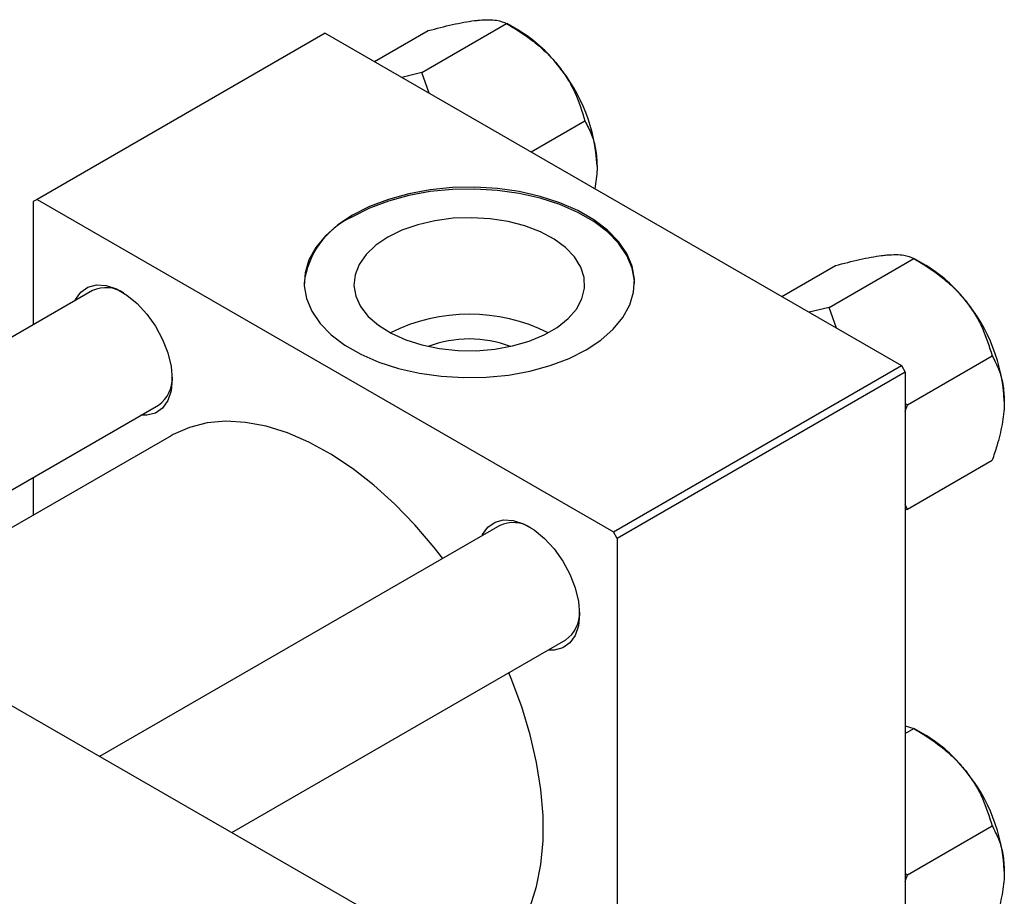
# Model space of a CAD drawing. Units: millimetres. Extents: x 15 to 460, y -1 to 292.
# Drawn here: x 127 to 217, y 79 to 159 of the extents above; entities that cross this region are included whole.
import ezdxf

# ---------------------------------------------------------------- set-up
doc = ezdxf.new("R2010")
doc.units = ezdxf.units.MM

msp = doc.modelspace()

# ---------------------------------------------------------------- linework, layer by layer
at = {"color": 7, "linetype": 'Continuous', "lineweight": 25}
for p, q in [((163.629, 154.231), (171.327, 158.673)), ((172.432, 158.035), (171.334, 158.67)), ((154.856, 157.803), (128.694, 142.703)), ((154.856, 157.803), (207.182, 127.603)), ((159.332, 155.22), (164.212, 158.036)), ((163.629, 154.231), (161.821, 153.783)), ((164.3, 152.352), (163.629, 154.231)), ((173.564, 147.006), (178.443, 149.822)), ((128.694, 142.703), (128.34, 142.499)), ((128.34, 142.499), (128.34, 131.302)), ((128.694, 142.703), (181.019, 112.503)), ((200.611, 132.887), (208.309, 137.33)), ((209.414, 136.691), (208.316, 137.326)), ((196.314, 133.876), (201.193, 136.692)), ((133.72, 134.407), (97.382, 113.434)), ((200.611, 132.887), (198.802, 132.44)), ((201.282, 131.009), (200.611, 132.887)), ((68.943, 129.848), (158.746, 78.019)), ((207.727, 124.035), (215.425, 128.478)), ((181.019, 112.503), (207.182, 127.603)), ((207.536, 126.991), (181.373, 111.891)), ((207.182, 127.603), (207.536, 126.991)), ((207.536, 126.991), (207.536, 66.559)), ((109.385, 106.507), (139.718, 124.014)), ((207.727, 124.035), (207.536, 124.16)), ((207.536, 123.441), (207.727, 124.035)), ((140.86, 121.23), (112.367, 104.785)), ((207.727, 114.546), (215.425, 118.989)), ((128.34, 117.447), (128.34, 114.004)), ((207.727, 114.546), (207.536, 114.947)), ((207.536, 114.499), (207.727, 114.546)), ((170.702, 113.063), (134.363, 92.091)), ((181.373, 111.891), (181.019, 112.503)), ((181.373, 111.891), (181.373, 51.459)), ((146.367, 85.163), (176.7, 102.67)), ((207.536, 94.872), (208.309, 94.619)), ((207.536, 94.173), (208.309, 94.619)), ((209.414, 93.981), (208.316, 94.615)), ((207.727, 81.325), (215.425, 85.768)), ((207.727, 81.325), (207.536, 81.45)), ((207.536, 80.731), (207.727, 81.325))]:
    msp.add_line(p, q, dxfattribs=at)
at = {"color": 7, "linetype": 'Continuous', "lineweight": 25, "flags": 128}
for points in [[(157.331, 141.275), (155.986, 140.384), (154.863, 139.396), (153.984, 138.329), (153.364, 137.203), (153.017, 136.038), (152.947, 134.857), (153.156, 133.682), (153.641, 132.534), (154.392, 131.435), (155.395, 130.405), (156.632, 129.464), (158.08, 128.628), (159.711, 127.914), (161.496, 127.335), (163.4, 126.901), (165.389, 126.622), (167.426, 126.501), (169.472, 126.541), (171.489, 126.742), (173.441, 127.099), (175.29, 127.607), (177.002, 128.255), (178.545, 129.031), (179.89, 129.922), (181.013, 130.91), (181.892, 131.977), (182.511, 133.103), (182.859, 134.268), (182.929, 135.449), (182.72, 136.624), (182.235, 137.772), (181.484, 138.871), (180.481, 139.901), (179.244, 140.843), (177.796, 141.678), (176.165, 142.392), (174.38, 142.971), (172.476, 143.405), (170.487, 143.684), (168.45, 143.805), (166.404, 143.765), (164.387, 143.564), (162.435, 143.207), (160.586, 142.699), (158.874, 142.051), (157.331, 141.275)], [(182.937, 135.071), (182.929, 135.285), (182.72, 136.461), (182.235, 137.609), (181.484, 138.708), (180.481, 139.738), (179.244, 140.679), (177.796, 141.515), (176.165, 142.229), (174.38, 142.808), (172.476, 143.241), (170.487, 143.521), (168.45, 143.642), (166.404, 143.601), (164.387, 143.401), (162.435, 143.043), (160.586, 142.536), (158.874, 141.888), (157.331, 141.111)], [(160.527, 139.267), (159.435, 138.525), (158.562, 137.692), (157.932, 136.789), (157.562, 135.84), (157.46, 134.868), (157.63, 133.899), (158.066, 132.959), (158.758, 132.072), (159.688, 131.259), (160.832, 130.544), (162.16, 129.944), (163.637, 129.474), (165.226, 129.147), (166.884, 128.972), (168.571, 128.952), (170.241, 129.089), (171.851, 129.379), (173.36, 129.814), (174.728, 130.382), (175.921, 131.071), (176.907, 131.861), (177.66, 132.731), (178.162, 133.661), (178.399, 134.625), (178.365, 135.598), (178.061, 136.555), (177.495, 137.472), (176.681, 138.325), (175.641, 139.091), (174.401, 139.751), (172.994, 140.288), (171.456, 140.687), (169.827, 140.939), (168.149, 141.037), (166.466, 140.978), (164.82, 140.764), (163.256, 140.401), (161.812, 139.897), (160.527, 139.267)], [(132.116, 133.481), (132.167, 133.589), (132.647, 134.272), (133.29, 134.726), (134.068, 134.929), (134.945, 134.874), (135.885, 134.563), (136.846, 134.008), (137.786, 133.235), (138.664, 132.277), (139.441, 131.176), (140.084, 129.98), (140.564, 128.742), (140.861, 127.515), (140.962, 126.353), (140.861, 125.308), (140.564, 124.424), (140.084, 123.74), (139.441, 123.286), (138.664, 123.083), (138.115, 123.088)], [(165.53, 110.078), (164.756, 111.068), (163, 113.122), (161.162, 115.015), (159.262, 116.729), (157.318, 118.247), (155.35, 119.553), (153.377, 120.635), (151.418, 121.482), (149.494, 122.085), (147.623, 122.439), (145.824, 122.54), (144.115, 122.387), (142.512, 121.981), (141.032, 121.327), (140.86, 121.23)], [(169.098, 112.137), (169.149, 112.245), (169.629, 112.928), (170.272, 113.382), (171.049, 113.586), (171.927, 113.53), (172.867, 113.219), (173.828, 112.664), (174.768, 111.891), (175.645, 110.933), (176.423, 109.832), (177.066, 108.636), (177.546, 107.398), (177.843, 106.171), (177.944, 105.01), (177.843, 103.964), (177.546, 103.08), (177.066, 102.396), (176.423, 101.943), (175.645, 101.739), (175.096, 101.744)], [(168.853, 72.728), (169.37, 73.05), (170.639, 74.064), (171.751, 75.305), (172.695, 76.763), (173.461, 78.421), (174.043, 80.263), (174.434, 82.272), (174.631, 84.427), (174.631, 86.706), (174.434, 89.088), (174.043, 91.548), (173.461, 94.062), (172.695, 96.605), (171.751, 99.152), (171.53, 99.686)]]:
    msp.add_lwpolyline(points, dxfattribs=at)
at = {"color": 7, "linetype": 'Continuous', "lineweight": 25}
for centre, radius, start, end in [((165.662, 146.823), 13.098, 37.98086, 58.87752), ((164.114, 145.002), 15.446, 2.6376, 39.7722), ((160.449, 134.226), 7.558, 114.36352, 173.58065), ((202.644, 125.479), 13.098, 37.98086, 58.87752), ((134.949, 131.721), 2.954, 57.22751, 114.59756), ((201.096, 123.658), 15.446, 2.6376, 39.7722), ((167.938, 116.164), 16.102, 63.54694, 116.45306), ((167.938, 119.37), 10.645, 69.45875, 110.54125), ((137.98, 126.435), 2.981, 305.67381, 2.46586), ((171.931, 110.377), 2.954, 57.22751, 114.59756), ((174.962, 105.092), 2.981, 305.67381, 2.46586), ((202.644, 82.768), 13.098, 37.98086, 58.87752), ((201.096, 80.948), 15.446, 2.6376, 39.7722)]:
    msp.add_arc(centre, radius, start, end, dxfattribs=at)
for points, knots in [([(164.212, 158.036), (164.958, 158.229), (166.088, 158.521), (167.462, 158.799), (168.279, 158.93), (168.717, 158.974), (168.87, 158.99)], [0, 0, 0, 0, 0.432044, 0.654346, 0.879649, 1, 1, 1, 1]), ([(168.87, 158.99), (169.163, 159.008), (169.756, 159.045), (170.653, 158.971), (171.059, 158.792), (171.327, 158.673)], [0, 0, 0, 0, 0.249706, 0.504623, 1, 1, 1, 1]), ([(171.327, 158.673), (172.073, 158.217), (173.204, 157.525), (174.578, 156.393), (175.394, 155.593), (175.833, 155.066), (175.986, 154.883)], [0, 0, 0, 0, 0.432044, 0.654346, 0.879649, 1, 1, 1, 1]), ([(175.986, 154.883), (176.279, 154.489), (176.871, 153.693), (177.768, 151.999), (178.175, 150.688), (178.443, 149.822)], [0, 0, 0, 0, 0.249706, 0.504623, 1, 1, 1, 1]), ([(178.443, 149.822), (178.655, 149.415), (179.059, 148.641), (179.461, 147.276), (179.516, 146.239), (179.544, 145.713)], [0, 0, 0, 0, 0.352868, 0.671929, 1, 1, 1, 1]), ([(179.544, 145.713), (179.543, 145.616), (179.538, 144.965), (179.434, 144.265), (179.345, 143.669)], [0, 0, 0, 0, 0.14807, 1, 1, 1, 1]), ([(201.193, 136.692), (201.939, 136.885), (203.07, 137.177), (204.443, 137.455), (205.26, 137.586), (205.699, 137.631), (205.852, 137.646)], [0, 0, 0, 0, 0.432044, 0.654346, 0.879649, 1, 1, 1, 1]), ([(205.852, 137.646), (206.145, 137.664), (206.737, 137.702), (207.634, 137.627), (208.041, 137.448), (208.309, 137.33)], [0, 0, 0, 0, 0.2497062, 0.5046234, 1, 1, 1, 1]), ([(208.309, 137.33), (209.055, 136.873), (210.185, 136.181), (211.559, 135.049), (212.376, 134.249), (212.815, 133.722), (212.968, 133.539)], [0, 0, 0, 0, 0.432044, 0.654346, 0.879649, 1, 1, 1, 1]), ([(212.968, 133.539), (213.261, 133.145), (213.853, 132.349), (214.75, 130.655), (215.156, 129.344), (215.425, 128.478)], [0, 0, 0, 0, 0.249706, 0.504623, 1, 1, 1, 1]), ([(215.425, 128.478), (215.637, 128.072), (216.04, 127.298), (216.443, 125.932), (216.498, 124.895), (216.526, 124.369)], [0, 0, 0, 0, 0.352868, 0.671929, 1, 1, 1, 1]), ([(216.526, 124.369), (216.525, 124.272), (216.518, 123.6), (216.358, 122.248), (215.935, 120.521), (215.569, 119.423), (215.425, 118.989)], [0, 0, 0, 0, 0.058124, 0.405292, 0.764618, 1, 1, 1, 1]), ([(208.309, 94.619), (209.055, 94.162), (210.185, 93.47), (211.559, 92.338), (212.376, 91.538), (212.815, 91.012), (212.968, 90.829)], [0, 0, 0, 0, 0.432044, 0.654346, 0.879649, 1, 1, 1, 1]), ([(212.968, 90.829), (213.261, 90.435), (213.853, 89.639), (214.75, 87.945), (215.156, 86.633), (215.425, 85.768)], [0, 0, 0, 0, 0.249706, 0.504623, 1, 1, 1, 1]), ([(215.425, 85.768), (215.637, 85.361), (216.04, 84.587), (216.443, 83.222), (216.498, 82.184), (216.526, 81.658)], [0, 0, 0, 0, 0.352868, 0.671929, 1, 1, 1, 1]), ([(216.526, 81.658), (216.525, 81.562), (216.518, 80.889), (216.358, 79.538), (215.935, 77.811), (215.569, 76.713), (215.425, 76.278)], [0, 0, 0, 0, 0.058124, 0.405292, 0.764618, 1, 1, 1, 1])]:
    msp.add_open_spline(points, degree=3, knots=knots, dxfattribs=at)

doc.saveas('drawing.dxf')
